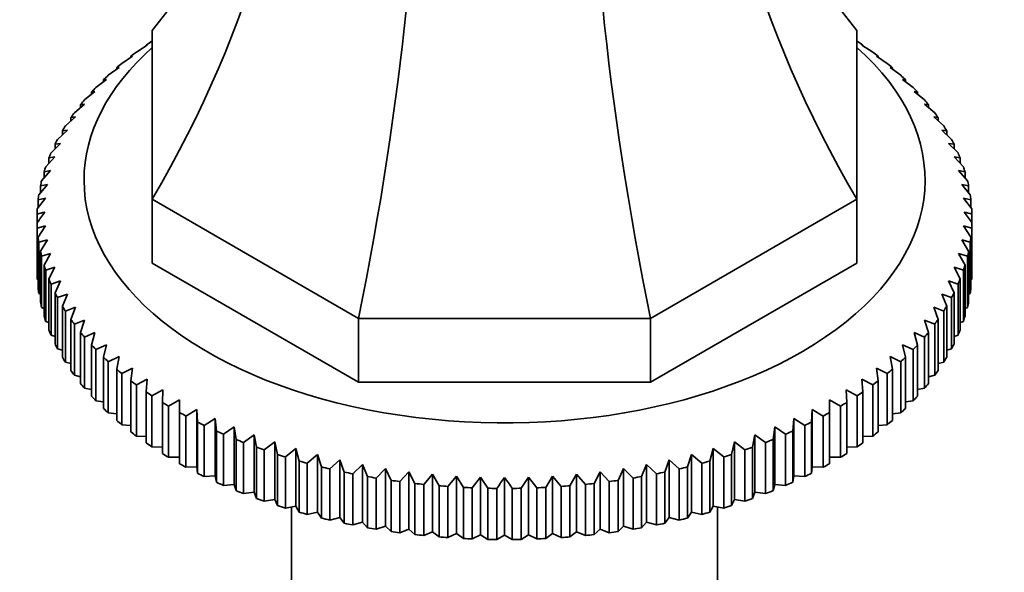
# Model space of a CAD drawing. Units: millimetres. Extents: x 0 to 2380, y 0 to 2740.
# Drawn here: x 342 to 405, y 797 to 832 of the extents above; entities that cross this region are included whole.
import ezdxf
from ezdxf import colors
from ezdxf.entities.mleader import LeaderData, LeaderLine
from ezdxf.math import Vec2, Vec3

# ---------------------------------------------------------------- set-up
doc = ezdxf.new("R2010")
doc.units = ezdxf.units.MM
doc.layers.add('DV5_Défaut', color=7, linetype='Continuous')
doc.layers.add('Défaut', color=7, linetype='Continuous')

# ---------------------------------------------------------------- blocks, each defined once
blk = doc.blocks.new('_DOT')
at = {"color": 0}
blk.add_line((0, 0), (-1, 0), dxfattribs=at)
at = {"color": 0, "const_width": 0.333}
blk.add_lwpolyline([(-0.1665, 0, 1), (0.1665, 0, 1)], format="xyb", close=True, dxfattribs=at)
blk = doc.blocks.new('SE4')
at = {"layer": 'DV5_Défaut', "color": 7, "linetype": 'Continuous', "lineweight": 35}
for p, q in [((350.783, 820.54), (350.783, 831.301)), ((395.783, 831.301), (395.783, 820.54)), ((350.771, 830.624), (350.783, 830.631)), ((395.783, 830.631), (395.795, 830.624)), ((349.776, 829.929), (350.474, 830.379)), ((350.474, 830.379), (350.4, 830.374)), ((350.4, 830.374), (350.4, 830.332)), ((396.092, 830.379), (396.79, 829.929)), ((396.166, 830.374), (396.092, 830.379)), ((396.166, 830.332), (396.166, 830.374)), ((348.846, 829.204), (349.538, 829.675)), ((349.538, 829.675), (349.429, 829.667)), ((349.429, 829.667), (349.429, 829.601)), ((397.028, 829.675), (397.72, 829.204)), ((397.137, 829.667), (397.028, 829.675)), ((397.137, 829.601), (397.137, 829.667)), ((347.982, 828.452), (348.668, 828.944)), ((348.668, 828.944), (348.522, 828.932)), ((348.522, 828.932), (348.522, 828.84)), ((397.898, 828.944), (398.584, 828.452)), ((398.044, 828.932), (397.898, 828.944)), ((398.044, 828.84), (398.044, 828.932)), ((347.188, 827.675), (347.865, 828.188)), ((347.865, 828.188), (347.684, 828.171)), ((347.684, 828.171), (347.684, 828.05)), ((398.701, 828.188), (399.378, 827.675)), ((398.882, 828.171), (398.701, 828.188)), ((398.882, 828.05), (398.882, 828.171)), ((346.465, 826.875), (347.132, 827.408)), ((347.132, 827.408), (346.915, 827.385)), ((346.915, 827.385), (346.915, 827.235)), ((399.434, 827.408), (400.101, 826.875)), ((399.651, 827.385), (399.434, 827.408)), ((399.651, 827.235), (399.651, 827.385)), ((345.816, 826.054), (346.47, 826.607)), ((346.47, 826.607), (346.219, 826.577)), ((346.219, 826.577), (346.219, 826.395)), ((400.096, 826.607), (400.75, 826.054)), ((400.347, 826.577), (400.096, 826.607)), ((400.347, 826.395), (400.347, 826.577)), ((345.242, 825.215), (345.882, 825.788)), ((345.882, 825.788), (345.597, 825.749)), ((345.597, 825.749), (345.597, 825.533)), ((400.684, 825.788), (401.324, 825.215)), ((400.969, 825.749), (400.684, 825.788)), ((400.969, 825.533), (400.969, 825.749)), ((344.745, 824.359), (345.369, 824.952)), ((345.369, 824.952), (345.051, 824.904)), ((345.051, 824.904), (345.051, 824.65)), ((401.196, 824.952), (401.821, 824.359)), ((401.515, 824.904), (401.196, 824.952)), ((401.515, 824.65), (401.515, 824.904)), ((344.326, 823.49), (344.933, 824.101)), ((344.933, 824.101), (344.582, 824.043)), ((344.582, 824.043), (344.582, 823.748)), ((401.633, 824.101), (402.24, 823.49)), ((401.984, 824.043), (401.633, 824.101)), ((401.984, 823.748), (401.984, 824.043)), ((343.986, 822.61), (344.574, 823.238)), ((344.574, 823.238), (344.192, 823.17)), ((344.192, 823.17), (344.192, 822.83)), ((401.992, 823.238), (402.58, 822.61)), ((402.374, 823.17), (401.992, 823.238)), ((402.374, 822.83), (402.374, 823.17)), ((343.727, 821.72), (344.294, 822.366)), ((344.294, 822.366), (343.882, 822.285)), ((343.882, 822.285), (343.882, 821.896)), ((402.272, 822.366), (402.839, 821.72)), ((402.684, 822.285), (402.272, 822.366)), ((402.684, 821.896), (402.684, 822.285)), ((343.549, 820.823), (344.094, 821.486)), ((344.094, 821.486), (343.652, 821.393)), ((343.652, 821.393), (343.652, 820.95)), ((402.472, 821.486), (403.017, 820.823)), ((402.914, 821.393), (402.472, 821.486)), ((402.914, 820.95), (402.914, 821.393)), ((343.452, 819.923), (343.973, 820.602)), ((343.973, 820.602), (343.504, 820.495)), ((343.504, 820.495), (343.504, 819.991)), ((363.963, 812.93), (350.783, 820.54)), ((350.783, 820.54), (350.783, 816.457)), ((395.783, 820.54), (382.603, 812.93)), ((395.783, 820.54), (395.783, 816.457)), ((402.593, 820.602), (403.114, 819.923)), ((403.062, 820.495), (402.593, 820.602)), ((403.062, 819.991), (403.062, 820.495)), ((343.437, 819.593), (343.437, 819.021)), ((403.129, 819.021), (403.129, 819.593)), ((343.437, 815.755), (343.437, 819.021)), ((343.973, 818.828), (343.452, 818.691)), ((343.452, 818.691), (343.452, 815.425)), ((343.504, 818.119), (343.973, 818.828)), ((402.593, 818.828), (403.062, 818.119)), ((403.114, 818.691), (402.593, 818.828)), ((403.114, 815.425), (403.114, 818.691)), ((403.129, 819.021), (403.129, 815.755)), ((343.504, 814.853), (343.504, 818.119)), ((344.094, 817.944), (343.549, 817.79)), ((343.652, 817.221), (344.094, 817.944)), ((402.472, 817.944), (402.914, 817.221)), ((403.017, 817.79), (402.472, 817.944)), ((403.062, 818.119), (403.062, 814.853)), ((343.549, 817.79), (343.549, 814.524)), ((403.017, 814.524), (403.017, 817.79)), ((343.652, 813.955), (343.652, 817.221)), ((344.294, 817.064), (343.727, 816.894)), ((343.727, 816.894), (343.727, 813.628)), ((343.882, 816.329), (344.294, 817.064)), ((402.272, 817.064), (402.684, 816.329)), ((402.839, 816.894), (402.272, 817.064)), ((402.839, 813.628), (402.839, 816.894)), ((402.914, 817.221), (402.914, 813.955)), ((343.882, 813.063), (343.882, 816.329)), ((344.574, 816.192), (343.986, 816.004)), ((343.986, 816.004), (343.986, 812.738)), ((344.192, 815.444), (344.574, 816.192)), ((363.963, 808.848), (350.783, 816.457)), ((395.783, 816.457), (382.603, 808.848)), ((401.992, 816.192), (402.374, 815.444)), ((402.58, 816.004), (401.992, 816.192)), ((402.58, 812.738), (402.58, 816.004)), ((402.684, 816.329), (402.684, 813.063)), ((343.452, 815.425), (343.504, 815.398)), ((344.192, 812.178), (344.192, 815.444)), ((402.374, 815.444), (402.374, 812.178)), ((403.062, 815.398), (403.114, 815.425)), ((344.933, 815.329), (344.326, 815.124)), ((344.326, 815.124), (344.326, 811.858)), ((344.582, 814.571), (344.933, 815.329)), ((401.633, 815.329), (401.984, 814.571)), ((402.24, 815.124), (401.633, 815.329)), ((402.24, 811.858), (402.24, 815.124)), ((343.549, 814.524), (343.652, 814.476)), ((344.582, 811.305), (344.582, 814.571)), ((345.369, 814.479), (344.745, 814.254)), ((344.745, 814.254), (344.745, 810.988)), ((345.051, 813.71), (345.369, 814.479)), ((401.196, 814.479), (401.515, 813.71)), ((401.821, 814.254), (401.196, 814.479)), ((401.821, 810.988), (401.821, 814.254)), ((401.984, 814.571), (401.984, 811.305)), ((402.914, 814.476), (403.017, 814.524)), ((343.727, 813.628), (343.882, 813.563)), ((345.051, 810.444), (345.051, 813.71)), ((345.882, 813.643), (345.242, 813.399)), ((345.597, 812.864), (345.882, 813.643)), ((400.684, 813.643), (400.969, 812.864)), ((401.324, 813.399), (400.684, 813.643)), ((401.515, 813.71), (401.515, 810.444)), ((402.684, 813.563), (402.839, 813.628)), ((345.242, 813.399), (345.242, 810.133)), ((345.597, 809.598), (345.597, 812.864)), ((382.603, 812.93), (363.963, 812.93)), ((363.963, 812.93), (363.963, 808.848)), ((382.603, 812.93), (382.603, 808.848)), ((400.969, 812.864), (400.969, 809.598)), ((401.324, 810.133), (401.324, 813.399)), ((343.986, 812.738), (344.192, 812.661)), ((346.47, 812.823), (345.816, 812.56)), ((345.816, 812.56), (345.816, 809.294)), ((346.219, 812.037), (346.47, 812.823)), ((400.096, 812.823), (400.347, 812.037)), ((400.75, 812.56), (400.096, 812.823)), ((400.75, 809.294), (400.75, 812.56)), ((402.374, 812.661), (402.58, 812.738)), ((344.326, 811.858), (344.582, 811.772)), ((346.219, 808.771), (346.219, 812.037)), ((347.132, 812.022), (346.465, 811.739)), ((346.465, 811.739), (346.465, 808.473)), ((346.915, 811.229), (347.132, 812.022)), ((399.434, 812.022), (399.651, 811.229)), ((400.101, 811.739), (399.434, 812.022)), ((400.101, 808.473), (400.101, 811.739)), ((400.347, 812.037), (400.347, 808.771)), ((401.984, 811.772), (402.24, 811.858)), ((344.745, 810.988), (345.051, 810.898)), ((346.915, 807.963), (346.915, 811.229)), ((347.865, 811.243), (347.188, 810.939)), ((347.684, 810.443), (347.865, 811.243)), ((398.701, 811.243), (398.882, 810.443)), ((399.378, 810.939), (398.701, 811.243)), ((399.651, 811.229), (399.651, 807.963)), ((401.515, 810.898), (401.821, 810.988)), ((347.188, 810.939), (347.188, 807.673)), ((347.684, 807.177), (347.684, 810.443)), ((348.668, 810.486), (347.982, 810.162)), ((348.522, 809.682), (348.668, 810.486)), ((397.898, 810.486), (398.044, 809.682)), ((398.584, 810.162), (397.898, 810.486)), ((398.882, 810.443), (398.882, 807.177)), ((399.378, 807.673), (399.378, 810.939)), ((345.242, 810.133), (345.597, 810.042)), ((347.982, 810.162), (347.982, 806.896)), ((349.538, 809.755), (348.846, 809.41)), ((349.429, 808.947), (349.538, 809.755)), ((397.028, 809.755), (397.137, 808.947)), ((397.72, 809.41), (397.028, 809.755)), ((398.584, 806.896), (398.584, 810.162)), ((400.969, 810.042), (401.324, 810.133)), ((345.816, 809.294), (346.219, 809.204)), ((348.522, 806.416), (348.522, 809.682)), ((348.846, 809.41), (348.846, 806.144)), ((397.72, 806.144), (397.72, 809.41)), ((398.044, 809.682), (398.044, 806.416)), ((400.347, 809.204), (400.75, 809.294)), ((346.465, 808.473), (346.915, 808.389)), ((349.429, 805.681), (349.429, 808.947)), ((350.474, 809.051), (349.776, 808.685)), ((349.776, 808.685), (349.776, 805.419)), ((350.4, 808.24), (350.474, 809.051)), ((382.603, 808.848), (363.963, 808.848)), ((396.092, 809.051), (396.166, 808.24)), ((396.79, 808.685), (396.092, 809.051)), ((396.79, 805.419), (396.79, 808.685)), ((397.137, 808.947), (397.137, 805.681)), ((399.651, 808.389), (400.101, 808.473)), ((350.4, 804.974), (350.4, 808.24)), ((351.472, 808.377), (350.771, 807.99)), ((350.771, 807.99), (350.771, 804.724)), ((351.435, 807.564), (351.472, 808.377)), ((395.094, 808.377), (395.131, 807.564)), ((395.795, 807.99), (395.094, 808.377)), ((395.795, 804.724), (395.795, 807.99)), ((396.166, 808.24), (396.166, 804.974)), ((347.188, 807.673), (347.684, 807.596)), ((351.435, 804.298), (351.435, 807.564)), ((352.529, 807.733), (351.828, 807.325)), ((351.828, 807.325), (351.828, 804.059)), ((352.529, 806.92), (352.529, 807.733)), ((394.037, 807.733), (394.037, 806.92)), ((394.738, 807.325), (394.037, 807.733)), ((394.738, 804.059), (394.738, 807.325)), ((395.131, 807.564), (395.131, 804.298)), ((398.882, 807.596), (399.378, 807.673)), ((347.982, 806.896), (348.522, 806.83)), ((352.529, 803.654), (352.529, 806.92)), ((353.644, 807.122), (352.944, 806.693)), ((352.944, 806.693), (352.944, 803.427)), ((353.681, 806.31), (353.644, 807.122)), ((353.644, 807.122), (353.644, 803.448)), ((392.922, 807.122), (392.885, 806.31)), ((393.622, 806.693), (392.922, 807.122)), ((392.922, 807.122), (392.922, 803.448)), ((393.622, 803.427), (393.622, 806.693)), ((394.037, 806.92), (394.037, 803.654)), ((398.044, 806.83), (398.584, 806.896)), ((348.846, 806.144), (349.429, 806.091)), ((353.681, 803.044), (353.681, 806.31)), ((354.812, 806.546), (354.115, 806.096)), ((354.115, 806.096), (354.115, 802.83)), ((354.886, 805.735), (354.812, 806.546)), ((354.812, 806.546), (354.812, 802.872)), ((356.031, 806.006), (355.339, 805.535)), ((356.141, 805.198), (356.031, 806.006)), ((356.031, 806.006), (356.031, 802.332)), ((390.534, 806.006), (390.425, 805.198)), ((391.227, 805.535), (390.534, 806.006)), ((390.534, 806.006), (390.534, 802.332)), ((391.754, 806.546), (391.68, 805.735)), ((392.451, 806.096), (391.754, 806.546)), ((391.754, 806.546), (391.754, 802.872)), ((392.451, 802.83), (392.451, 806.096)), ((392.885, 806.31), (392.885, 803.044)), ((397.137, 806.091), (397.72, 806.144)), ((349.776, 805.419), (350.4, 805.381)), ((354.886, 802.469), (354.886, 805.735)), ((355.339, 805.535), (355.339, 802.269)), ((357.298, 805.504), (356.612, 805.011)), ((357.444, 804.699), (357.298, 805.504)), ((357.298, 805.504), (357.298, 801.829)), ((389.268, 805.504), (389.122, 804.699)), ((389.954, 805.011), (389.268, 805.504)), ((389.268, 805.504), (389.268, 801.829)), ((391.227, 802.269), (391.227, 805.535)), ((391.68, 805.735), (391.68, 802.469)), ((396.166, 805.381), (396.79, 805.419)), ((350.771, 804.724), (351.435, 804.703)), ((356.141, 801.932), (356.141, 805.198)), ((356.612, 805.011), (356.612, 801.745)), ((357.444, 801.433), (357.444, 804.699)), ((358.608, 805.04), (357.931, 804.527)), ((358.789, 804.241), (358.608, 805.04)), ((358.608, 805.04), (358.608, 801.366)), ((387.958, 805.04), (387.776, 804.241)), ((388.635, 804.527), (387.958, 805.04)), ((387.958, 805.04), (387.958, 801.366)), ((389.122, 804.699), (389.122, 801.433)), ((389.954, 801.745), (389.954, 805.011)), ((390.425, 805.198), (390.425, 801.932)), ((395.131, 804.703), (395.795, 804.724)), ((351.828, 804.059), (352.529, 804.059)), ((357.931, 804.527), (357.931, 801.261)), ((358.789, 800.975), (358.789, 804.241)), ((359.958, 804.617), (359.291, 804.084)), ((359.291, 804.084), (359.291, 800.818)), ((360.175, 803.824), (359.958, 804.617)), ((359.958, 804.617), (359.958, 800.943)), ((361.345, 804.235), (360.691, 803.682)), ((361.597, 803.449), (361.345, 804.235)), ((361.345, 804.235), (361.345, 800.561)), ((385.221, 804.235), (384.969, 803.449)), ((385.875, 803.682), (385.221, 804.235)), ((385.221, 804.235), (385.221, 800.561)), ((386.608, 804.617), (386.391, 803.824)), ((387.275, 804.084), (386.608, 804.617)), ((386.608, 804.617), (386.608, 800.943)), ((387.275, 800.818), (387.275, 804.084)), ((387.776, 804.241), (387.776, 800.975)), ((388.635, 801.261), (388.635, 804.527)), ((394.037, 804.059), (394.738, 804.059)), ((352.944, 803.427), (353.644, 803.448)), ((353.644, 803.448), (353.681, 803.044)), ((360.175, 800.558), (360.175, 803.824)), ((360.691, 803.682), (360.691, 800.416)), ((361.597, 800.183), (361.597, 803.449)), ((362.765, 803.895), (362.124, 803.323)), ((363.05, 803.117), (362.765, 803.895)), ((362.765, 803.895), (362.765, 800.221)), ((364.213, 803.599), (363.588, 803.007)), ((364.532, 802.83), (364.213, 803.599)), ((364.213, 803.599), (364.213, 799.925)), ((382.353, 803.599), (382.034, 802.83)), ((382.977, 803.007), (382.353, 803.599)), ((382.353, 803.599), (382.353, 799.925)), ((383.801, 803.895), (383.516, 803.117)), ((384.442, 803.323), (383.801, 803.895)), ((383.801, 803.895), (383.801, 800.221)), ((384.969, 803.449), (384.969, 800.183)), ((385.875, 800.416), (385.875, 803.682)), ((386.391, 803.824), (386.391, 800.558)), ((392.885, 803.044), (392.922, 803.448)), ((392.922, 803.448), (393.622, 803.427)), ((354.115, 802.83), (354.812, 802.872)), ((354.812, 802.872), (354.886, 802.469)), ((362.124, 803.323), (362.124, 800.057)), ((363.05, 799.851), (363.05, 803.117)), ((363.588, 803.007), (363.588, 799.741)), ((364.532, 799.564), (364.532, 802.83)), ((365.687, 803.347), (365.079, 802.737)), ((366.037, 802.588), (365.687, 803.347)), ((365.687, 803.347), (365.687, 799.673)), ((367.181, 803.14), (366.593, 802.511)), ((367.563, 802.392), (367.181, 803.14)), ((367.181, 803.14), (367.181, 799.466)), ((368.692, 802.979), (368.124, 802.332)), ((369.104, 802.243), (368.692, 802.979)), ((368.692, 802.979), (368.692, 799.304)), ((370.215, 802.863), (369.67, 802.2)), ((370.656, 802.14), (370.215, 802.863)), ((370.215, 802.863), (370.215, 799.189)), ((371.747, 802.793), (371.226, 802.114)), ((372.216, 802.084), (371.747, 802.793)), ((371.747, 802.793), (371.747, 799.119)), ((374.819, 802.793), (374.35, 802.084)), ((375.34, 802.114), (374.819, 802.793)), ((374.819, 802.793), (374.819, 799.119)), ((376.351, 802.863), (375.91, 802.14)), ((376.896, 802.2), (376.351, 802.863)), ((376.351, 802.863), (376.351, 799.189)), ((377.874, 802.979), (377.462, 802.243)), ((378.442, 802.332), (377.874, 802.979)), ((377.874, 802.979), (377.874, 799.304)), ((379.385, 803.14), (379.003, 802.392)), ((379.973, 802.511), (379.385, 803.14)), ((379.385, 803.14), (379.385, 799.466)), ((380.879, 803.347), (380.529, 802.588)), ((381.487, 802.737), (380.879, 803.347)), ((380.879, 803.347), (380.879, 799.673)), ((382.034, 802.83), (382.034, 799.564)), ((382.977, 799.741), (382.977, 803.007)), ((383.516, 803.117), (383.516, 799.851)), ((384.442, 800.057), (384.442, 803.323)), ((391.68, 802.469), (391.754, 802.872)), ((391.754, 802.872), (392.451, 802.83)), ((355.339, 802.269), (356.031, 802.332)), ((356.031, 802.332), (356.141, 801.932)), ((365.079, 802.737), (365.079, 799.471)), ((366.037, 799.322), (366.037, 802.588)), ((366.593, 802.511), (366.593, 799.246)), ((367.563, 799.126), (367.563, 802.392)), ((368.124, 802.332), (368.124, 799.066)), ((369.104, 798.977), (369.104, 802.243)), ((369.67, 802.2), (369.67, 798.934)), ((373.283, 802.77), (373.283, 799.096)), ((376.896, 798.934), (376.896, 802.2)), ((377.462, 802.243), (377.462, 798.977)), ((378.442, 799.066), (378.442, 802.332)), ((379.003, 802.392), (379.003, 799.126)), ((379.973, 799.246), (379.973, 802.511)), ((380.529, 802.588), (380.529, 799.322)), ((381.487, 799.471), (381.487, 802.737)), ((390.425, 801.932), (390.534, 802.332)), ((390.534, 802.332), (391.227, 802.269)), ((356.612, 801.745), (357.298, 801.829)), ((357.298, 801.829), (357.444, 801.433)), ((370.656, 798.874), (370.656, 802.14)), ((371.226, 802.114), (371.226, 798.848)), ((372.216, 798.818), (372.216, 802.084)), ((372.787, 802.075), (372.787, 798.809)), ((373.779, 798.809), (373.779, 802.075)), ((374.35, 802.084), (374.35, 798.818)), ((375.34, 798.848), (375.34, 802.114)), ((375.91, 802.14), (375.91, 798.874)), ((389.122, 801.433), (389.268, 801.829)), ((389.268, 801.829), (389.954, 801.745)), ((357.931, 801.261), (358.608, 801.366)), ((358.608, 801.366), (358.789, 800.975)), ((359.291, 800.818), (359.958, 800.943)), ((359.958, 800.943), (360.175, 800.558)), ((386.391, 800.558), (386.608, 800.943)), ((386.608, 800.943), (387.275, 800.818)), ((387.776, 800.975), (387.958, 801.366)), ((387.958, 801.366), (388.635, 801.261)), ((359.683, 800.891), (359.683, 783.605)), ((360.691, 800.416), (361.345, 800.561)), ((361.345, 800.561), (361.597, 800.183)), ((384.969, 800.183), (385.221, 800.561)), ((385.221, 800.561), (385.875, 800.416)), ((386.883, 783.605), (386.883, 800.891)), ((362.124, 800.057), (362.765, 800.221)), ((362.765, 800.221), (363.05, 799.851)), ((363.588, 799.741), (364.213, 799.925)), ((364.213, 799.925), (364.532, 799.564)), ((365.079, 799.471), (365.687, 799.673)), ((365.687, 799.673), (366.037, 799.322)), ((380.529, 799.322), (380.879, 799.673)), ((380.879, 799.673), (381.487, 799.471)), ((382.034, 799.564), (382.353, 799.925)), ((382.353, 799.925), (382.977, 799.741)), ((383.516, 799.851), (383.801, 800.221)), ((383.801, 800.221), (384.442, 800.057)), ((366.593, 799.246), (367.181, 799.466)), ((367.181, 799.466), (367.563, 799.126)), ((368.124, 799.066), (368.692, 799.304)), ((368.692, 799.304), (369.104, 798.977)), ((369.67, 798.934), (370.215, 799.189)), ((370.215, 799.189), (370.656, 798.874)), ((371.226, 798.848), (371.747, 799.119)), ((371.747, 799.119), (372.216, 798.818)), ((372.787, 798.809), (373.283, 799.096)), ((373.283, 799.096), (373.779, 798.809)), ((374.35, 798.818), (374.819, 799.119)), ((374.819, 799.119), (375.34, 798.848)), ((375.91, 798.874), (376.351, 799.189)), ((376.351, 799.189), (376.896, 798.934)), ((377.462, 798.977), (377.874, 799.304)), ((377.874, 799.304), (378.442, 799.066)), ((379.003, 799.126), (379.385, 799.466)), ((379.385, 799.466), (379.973, 799.246))]:
    blk.add_line(p, q, dxfattribs=at)
for centre, radius, start, end in [((353.299, 780.561), 40.258, 103.45311, 104.17988), ((496.606, 710.188), 187.897, 144.34439, 144.60461), ((249.96, 710.188), 187.897, 35.39539, 35.65561), ((393.267, 780.561), 40.258, 75.82012, 76.54689), ((525.956, 693.243), 187.897, 144.34439, 144.60461), ((220.61, 693.243), 187.897, 35.39539, 35.65561)]:
    blk.add_arc(centre, radius, start, end, dxfattribs=at)
for centre, major_axis, ratio, start_param, end_param in [((287.284, 875.414), (-67.179, 38.786), 0.717439, 3.025371, 3.459841), ((287.284, 834.282), (67.179, 38.786), 0.717439, 5.381566, 5.923913), ((459.282, 834.282), (-67.179, 38.786), 0.717439, 0.359272, 0.90162), ((459.282, 875.414), (67.179, 38.786), 0.717439, 2.823345, 3.257814), ((337.661, 805.197), (19.413, 72.451), 0.317837, 4.903907, 5.470257), ((408.905, 805.197), (-19.413, 72.451), 0.317837, 0.812928, 1.379278), ((373.283, 819.307), (-29.85, 0), 0.57735, -0.716425, -0.697292), ((373.283, 819.307), (29.85, 0), 0.57735, 0.697292, 0.716425), ((373.283, 821.756), (-26.85, 0), 0.57735, 5.705976, 6.283185), ((373.283, 821.756), (-26.85, 0), 0.57735, 0, 3.718802), ((373.283, 819.307), (-29.85, 0), 0.57735, -0.664065, -0.644932), ((373.283, 819.307), (29.85, 0), 0.57735, 0.644932, 0.664065), ((373.283, 819.307), (-29.85, 0), 0.57735, -0.611705, -0.592572), ((373.283, 819.307), (29.85, 0), 0.57735, 0.592572, 0.611705), ((373.283, 819.307), (-29.85, 0), 0.57735, -0.559345, -0.540212), ((373.283, 819.307), (29.85, 0), 0.57735, 0.540212, 0.559345), ((373.283, 819.307), (-29.85, 0), 0.57735, -0.506986, -0.487852), ((373.283, 819.307), (29.85, 0), 0.57735, 0.487852, 0.506986), ((373.283, 819.307), (-29.85, 0), 0.57735, -0.454626, -0.435492), ((373.283, 819.307), (29.85, 0), 0.57735, 0.435492, 0.454626), ((373.283, 819.307), (-29.85, 0), 0.57735, -0.402266, -0.383132), ((373.283, 819.307), (29.85, 0), 0.57735, 0.383132, 0.402266), ((373.283, 819.307), (-29.85, 0), 0.57735, -0.349906, -0.330772), ((373.283, 819.307), (29.85, 0), 0.57735, 0.330772, 0.349906), ((373.283, 819.307), (-29.85, 0), 0.57735, -0.297546, -0.278413), ((373.283, 819.307), (29.85, 0), 0.57735, 0.278413, 0.297546), ((373.283, 819.307), (-29.85, 0), 0.57735, -0.245186, -0.226053), ((373.283, 819.307), (29.85, 0), 0.57735, 0.226053, 0.245186), ((373.283, 819.307), (-29.85, 0), 0.57735, -0.192826, -0.173693), ((373.283, 819.307), (29.85, 0), 0.57735, 0.173693, 0.192826), ((373.283, 819.307), (-29.85, 0), 0.57735, -0.140466, -0.121333), ((373.283, 819.307), (29.85, 0), 0.57735, 0.121333, 0.140466), ((373.283, 819.307), (-29.85, 0), 0.57735, -0.088107, -0.068973), ((373.283, 819.307), (29.85, 0), 0.57735, 0.068973, 0.088107), ((373.283, 819.307), (-29.85, 0), 0.57735, 6.247439, 6.266572), ((373.283, 819.307), (29.85, 0), 0.57735, 0.016613, 0.035747), ((373.283, 819.307), (-29.85, 0), 0.57735, 0.016613, 0.035747), ((373.283, 819.307), (29.85, 0), 0.57735, 6.247439, 6.266572), ((373.283, 819.307), (-29.85, 0), 0.57735, 0.068973, 0.088107), ((373.283, 819.307), (29.85, 0), 0.57735, -0.088107, -0.068973), ((373.283, 819.307), (-29.85, 0), 0.57735, 0.121333, 0.140466), ((373.283, 819.307), (29.85, 0), 0.57735, -0.140466, -0.121333), ((373.283, 819.307), (-29.85, 0), 0.57735, 0.173693, 0.192826), ((373.283, 819.307), (29.85, 0), 0.57735, -0.192826, -0.173693), ((373.283, 816.041), (-29.85, 0), 0.57735, 0.016613, 0.035747), ((373.283, 819.307), (-29.85, 0), 0.57735, 0.226053, 0.245186), ((373.283, 819.307), (29.85, 0), 0.57735, -0.245186, -0.226053), ((373.283, 816.041), (29.85, 0), 0.57735, 6.247439, 6.266572), ((373.283, 816.041), (-29.85, 0), 0.57735, 0.068973, 0.088107), ((373.283, 816.041), (29.85, 0), 0.57735, -0.088107, -0.068973), ((373.283, 819.307), (-29.85, 0), 0.57735, 0.278413, 0.297546), ((373.283, 819.307), (29.85, 0), 0.57735, -0.297546, -0.278413), ((373.283, 816.041), (-29.85, 0), 0.57735, 0.121333, 0.140466), ((373.283, 819.307), (-29.85, 0), 0.57735, 0.330772, 0.349906), ((373.283, 819.307), (29.85, 0), 0.57735, -0.349906, -0.330772), ((373.283, 816.041), (29.85, 0), 0.57735, -0.140466, -0.121333), ((373.283, 816.041), (-29.85, 0), 0.57735, 0.173693, 0.192826), ((373.283, 819.307), (-29.85, 0), 0.57735, 0.383132, 0.402266), ((373.283, 819.307), (29.85, 0), 0.57735, -0.402266, -0.383132), ((373.283, 816.041), (29.85, 0), 0.57735, -0.192826, -0.173693), ((373.283, 816.041), (-29.85, 0), 0.57735, 0.226053, 0.245186), ((373.283, 819.307), (-29.85, 0), 0.57735, 0.435492, 0.454626), ((373.283, 819.307), (29.85, 0), 0.57735, -0.454626, -0.435492), ((373.283, 816.041), (29.85, 0), 0.57735, -0.245186, -0.226053), ((373.283, 816.041), (-29.85, 0), 0.57735, 0.278413, 0.297546), ((373.283, 819.307), (-29.85, 0), 0.57735, 0.487852, 0.506986), ((373.283, 819.307), (29.85, 0), 0.57735, -0.506986, -0.487852), ((373.283, 816.041), (29.85, 0), 0.57735, -0.297546, -0.278413), ((373.283, 816.041), (-29.85, 0), 0.57735, 0.330772, 0.349906), ((373.283, 819.307), (-29.85, 0), 0.57735, 0.540212, 0.559345), ((373.283, 819.307), (29.85, 0), 0.57735, -0.559345, -0.540212), ((373.283, 816.041), (29.85, 0), 0.57735, -0.349906, -0.330772), ((373.283, 816.041), (-29.85, 0), 0.57735, 0.383132, 0.402266), ((373.283, 819.307), (-29.85, 0), 0.57735, 0.592572, 0.611705), ((373.283, 819.307), (29.85, 0), 0.57735, -0.611705, -0.592572), ((373.283, 816.041), (29.85, 0), 0.57735, -0.402266, -0.383132), ((373.283, 816.041), (-29.85, 0), 0.57735, 0.435492, 0.454626), ((373.283, 819.307), (-29.85, 0), 0.57735, 0.644932, 0.664065), ((373.283, 819.307), (29.85, 0), 0.57735, -0.664065, -0.644932), ((373.283, 816.041), (29.85, 0), 0.57735, -0.454626, -0.435492), ((373.283, 816.041), (-29.85, 0), 0.57735, 0.487852, 0.506986), ((373.283, 819.307), (-29.85, 0), 0.57735, 0.697292, 0.716425), ((373.283, 819.307), (29.85, 0), 0.57735, -0.716425, -0.697292), ((373.283, 816.041), (29.85, 0), 0.57735, -0.506986, -0.487852), ((373.283, 819.307), (-29.85, 0), 0.57735, 0.749651, 0.768785), ((373.283, 819.307), (29.85, 0), 0.57735, -0.768785, -0.749651), ((373.283, 816.041), (-29.85, 0), 0.57735, 0.540212, 0.559345), ((373.283, 819.307), (-29.85, 0), 0.57735, 0.802011, 0.821145), ((373.283, 819.307), (29.85, 0), 0.57735, -0.821145, -0.802011), ((373.283, 816.041), (29.85, 0), 0.57735, -0.559345, -0.540212), ((373.283, 816.041), (-29.85, 0), 0.57735, 0.592572, 0.611705), ((373.283, 819.307), (-29.85, 0), 0.57735, 0.854371, 0.873505), ((373.283, 819.307), (29.85, 0), 0.57735, -0.873505, -0.854371), ((373.283, 816.041), (29.85, 0), 0.57735, -0.611705, -0.592572), ((373.283, 816.041), (-29.85, 0), 0.57735, 0.644932, 0.664065), ((373.283, 819.307), (-29.85, 0), 0.57735, 0.906731, 0.925865), ((373.283, 819.307), (29.85, 0), 0.57735, -0.925865, -0.906731), ((373.283, 816.041), (29.85, 0), 0.57735, -0.664065, -0.644932), ((373.283, 816.041), (-29.85, 0), 0.57735, 0.697292, 0.716425), ((373.283, 819.307), (-29.85, 0), 0.57735, 0.959091, 0.978224), ((373.283, 819.307), (-29.85, 0), 0.57735, 1.011451, 1.030584), ((373.283, 819.307), (29.85, 0), 0.57735, -1.030584, -1.011451), ((373.283, 819.307), (29.85, 0), 0.57735, -0.978224, -0.959091), ((373.283, 816.041), (29.85, 0), 0.57735, -0.716425, -0.697292), ((373.283, 816.041), (-29.85, 0), 0.57735, 0.749651, 0.768785), ((373.283, 819.307), (-29.85, 0), 0.57735, 1.063811, 1.082944), ((373.283, 819.307), (29.85, 0), 0.57735, -1.082944, -1.063811), ((373.283, 816.041), (29.85, 0), 0.57735, -0.768785, -0.749651), ((373.283, 816.041), (-29.85, 0), 0.57735, 0.802011, 0.821145), ((373.283, 819.307), (-29.85, 0), 0.57735, 1.116171, 1.135304), ((373.283, 819.307), (-29.85, 0), 0.57735, 1.16853, 1.187664), ((373.283, 819.307), (29.85, 0), 0.57735, -1.187664, -1.16853), ((373.283, 819.307), (29.85, 0), 0.57735, -1.135304, -1.116171), ((373.283, 816.041), (29.85, 0), 0.57735, -0.821145, -0.802011), ((373.283, 816.041), (-29.85, 0), 0.57735, 0.854371, 0.873505), ((373.283, 819.307), (-29.85, 0), 0.57735, 1.22089, 1.240024), ((373.283, 819.307), (-29.85, 0), 0.57735, 1.27325, 1.292384), ((373.283, 819.307), (29.85, 0), 0.57735, -1.292384, -1.27325), ((373.283, 819.307), (29.85, 0), 0.57735, -1.240024, -1.22089), ((373.283, 816.041), (29.85, 0), 0.57735, -0.873505, -0.854371), ((373.283, 816.041), (-29.85, 0), 0.57735, 0.906731, 0.925865), ((373.283, 819.307), (-29.85, 0), 0.57735, 1.32561, 1.344744), ((373.283, 819.307), (-29.85, 0), 0.57735, 1.37797, 1.397103), ((373.283, 819.307), (-29.85, 0), 0.57735, 1.43033, 1.449463), ((373.283, 819.307), (29.85, 0), 0.57735, -1.449463, -1.43033), ((373.283, 819.307), (29.85, 0), 0.57735, -1.397103, -1.37797), ((373.283, 819.307), (29.85, 0), 0.57735, -1.344744, -1.32561), ((373.283, 816.041), (29.85, 0), 0.57735, -0.925865, -0.906731), ((373.283, 816.041), (-29.85, 0), 0.57735, 0.959091, 0.978224), ((373.283, 819.307), (-29.85, 0), 0.57735, 1.48269, 1.501823), ((373.283, 819.307), (-29.85, 0), 0.57735, 1.53505, 1.554183), ((373.283, 819.307), (29.85, 0), 0.57735, 4.729002, 4.748136), ((373.283, 819.307), (29.85, 0), 0.57735, -1.501823, -1.48269), ((373.283, 816.041), (29.85, 0), 0.57735, -0.978224, -0.959091), ((373.283, 816.041), (-29.85, 0), 0.57735, 1.011451, 1.030584), ((373.283, 816.041), (-29.85, 0), 0.57735, 1.063811, 1.082944), ((373.283, 816.041), (29.85, 0), 0.57735, -1.082944, -1.063811), ((373.283, 816.041), (29.85, 0), 0.57735, -1.030584, -1.011451), ((373.283, 816.041), (-29.85, 0), 0.57735, 1.116171, 1.135304), ((373.283, 816.041), (29.85, 0), 0.57735, -1.135304, -1.116171), ((373.283, 816.041), (-29.85, 0), 0.57735, 1.16853, 1.187664), ((373.283, 816.041), (-29.85, 0), 0.57735, 1.22089, 1.240024), ((373.283, 816.041), (29.85, 0), 0.57735, -1.240024, -1.22089), ((373.283, 816.041), (29.85, 0), 0.57735, -1.187664, -1.16853), ((373.283, 816.041), (-29.85, 0), 0.57735, 1.27325, 1.292384), ((373.283, 816.041), (-29.85, 0), 0.57735, 1.32561, 1.344744), ((373.283, 816.041), (-29.85, 0), 0.57735, 1.37797, 1.397103), ((373.283, 816.041), (29.85, 0), 0.57735, -1.397103, -1.37797), ((373.283, 816.041), (29.85, 0), 0.57735, -1.344744, -1.32561), ((373.283, 816.041), (29.85, 0), 0.57735, -1.292384, -1.27325), ((373.283, 816.041), (-29.85, 0), 0.57735, 1.43033, 1.449463), ((373.283, 816.041), (-29.85, 0), 0.57735, 1.48269, 1.501823), ((373.283, 816.041), (-29.85, 0), 0.57735, 1.53505, 1.554183), ((373.283, 816.041), (29.85, 0), 0.57735, 4.729002, 4.748136), ((373.283, 816.041), (29.85, 0), 0.57735, -1.501823, -1.48269), ((373.283, 816.041), (29.85, 0), 0.57735, -1.449463, -1.43033)]:
    blk.add_ellipse(centre, major_axis=major_axis, ratio=ratio, start_param=start_param, end_param=end_param, dxfattribs=at)

msp = doc.modelspace()

# ---------------------------------------------------------------- block references
at = {"layer": 'Défaut'}
msp.add_blockref('SE4', (0, 0), dxfattribs=at)

# ---------------------------------------------------------------- leaders
at = {"layer": 'Défaut', "color": 7, "linetype": 'Continuous', "lineweight": 18}
ml = msp.add_multileader_mtext('Standard', dxfattribs=at)
ml.set_content('{\\pxsm0.9;\\fSolid Edge ISO|b1||i0||c0|p34;\\W1.;26/10/2022\\P}', color=256)
ml.set_leader_properties()
ml.set_arrow_properties(name='DOT')
ml.build(insert=Vec2(0, 0))
ml.multileader.update_dxf_attribs({"leader_type": 0, "dogleg_length": 0, "arrow_head_size": 12})
ctx = ml.context
ctx.base_point, ctx.char_height, ctx.arrow_head_size, ctx.landing_gap_size = Vec3(2292.935, 2728.227), 12, 12, 4.2
notes = []
notes.append((ctx, [(0, (0, 0, 0), (0, 0), (1, 0), 1, [])]))
ctx.mtext.insert = Vec3(2294.935, 2734.347)
for ctx, leaders in notes:
    for number, flags, end, landing, length, lines in leaders:
        leader = LeaderData()
        leader.index, (leader.has_last_leader_line, leader.has_dogleg_vector, leader.attachment_direction) = number, flags
        leader.last_leader_point, leader.dogleg_vector, leader.dogleg_length = Vec3(end), Vec3(landing), length
        for number, points, colour, breaks in lines:
            line = LeaderLine()
            line.index, line.vertices, line.color, line.breaks = number, Vec3.list(points), colors.encode_raw_color(colour), breaks
            leader.lines.append(line)
        ctx.leaders.append(leader)

doc.saveas('drawing.dxf')
